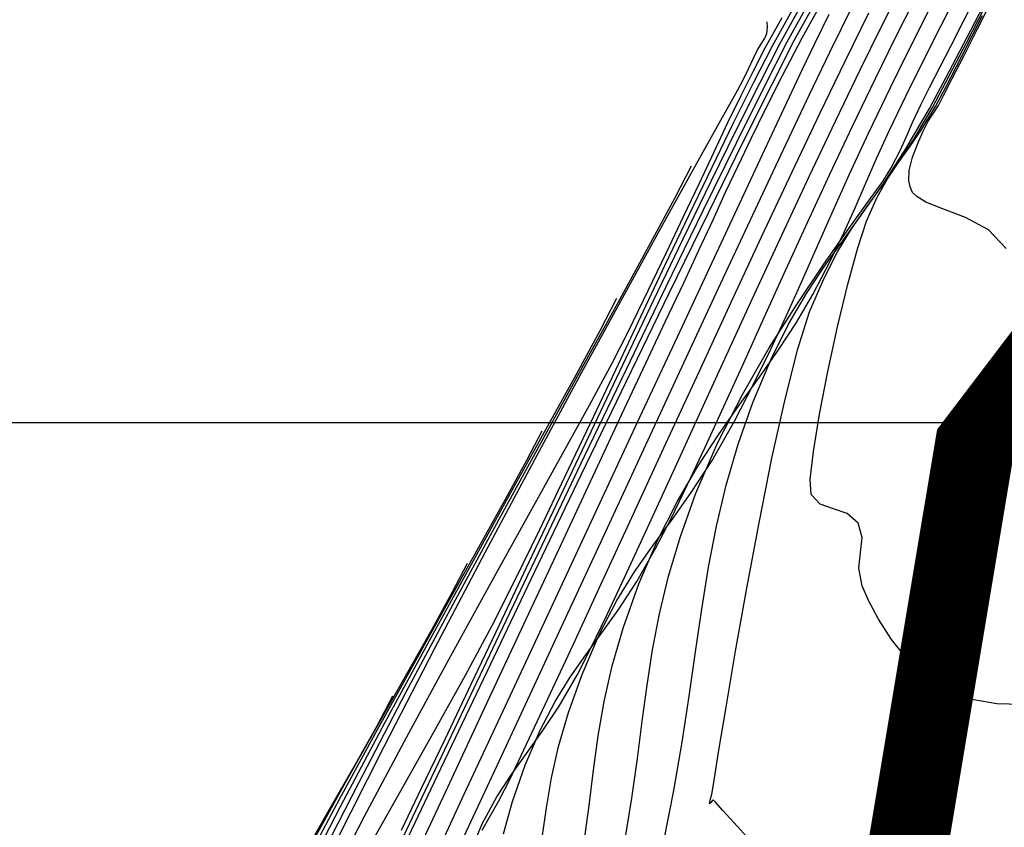
# Model space of a CAD drawing. Units: feet. Extents: x 760391 to 761544, y 8560933 to 8561584.
# Drawn here: x 760925 to 760950, y 8561029 to 8561050 of the extents above; entities that cross this region are included whole.
import ezdxf

# ---------------------------------------------------------------- set-up
doc = ezdxf.new("R2010")
doc.units = ezdxf.units.FT
doc.header["$LTSCALE"] = 12.7
doc.header["$MEASUREMENT"] = 0
for name, color, linetype in [('CONT-MJR', 38, 'Continuous'), ('CONT-MNR', 33, 'Continuous'), ('COORD_LIN', 8, 'Continuous')]:
    doc.layers.add(name, color=color, linetype=linetype)
doc.layers.add('eje rio', color=5, linetype='Continuous', lineweight=35)

msp = doc.modelspace()

# ---------------------------------------------------------------- linework, layer by layer
at = {"layer": 'CONT-MJR'}
for p, q in [((760947.94, 8561049.493, 1380), (760948.753, 8561051.095, 1380)), ((760943.891, 8561049.029, 1390), (760944.541, 8561050.208, 1390)), ((760945.149, 8561048.821, 1385), (760945.724, 8561049.994, 1385)), ((760948.842, 8561049.392, 1375), (760949.212, 8561050.122, 1375)), ((760947.362, 8561048.348, 1380), (760947.94, 8561049.493, 1380)), ((760948.505, 8561048.725, 1375), (760948.842, 8561049.392, 1375)), ((760943.395, 8561048.063, 1390), (760943.891, 8561049.029, 1390)), ((760944.64, 8561047.765, 1385), (760945.149, 8561048.821, 1385)), ((760948.218, 8561048.159, 1375), (760948.505, 8561048.725, 1375)), ((760947.049, 8561047.722, 1380), (760947.362, 8561048.348, 1380)), ((760942.816, 8561046.905, 1390), (760943.395, 8561048.063, 1390)), ((760948.001, 8561047.733, 1375), (760948.218, 8561048.159, 1375)), ((760943.987, 8561046.386, 1385), (760944.64, 8561047.765, 1385)), ((760946.642, 8561046.869, 1380), (760947.049, 8561047.722, 1380)), ((760947.872, 8561047.488, 1375), (760948.001, 8561047.733, 1375)), ((760947.73, 8561047.266, 1375), (760947.872, 8561047.488, 1375)), ((760947.495, 8561046.861, 1375), (760947.609, 8561047.093, 1375)), ((760947.609, 8561047.093, 1375), (760947.73, 8561047.266, 1375)), ((760942.169, 8561045.587, 1390), (760942.816, 8561046.905, 1390)), ((760946.319, 8561046.153, 1380), (760946.642, 8561046.869, 1380)), ((760947.367, 8561046.573, 1375), (760947.495, 8561046.861, 1375)), ((760947.216, 8561046.192, 1375), (760947.367, 8561046.573, 1375)), ((760943.216, 8561044.746, 1385), (760943.987, 8561046.386, 1385)), ((760946.043, 8561045.52, 1380), (760946.319, 8561046.153, 1380)), ((760947.137, 8561045.857, 1375), (760947.216, 8561046.192, 1375)), ((760947.131, 8561045.605, 1375), (760947.137, 8561045.857, 1375)), ((760941.467, 8561044.141, 1390), (760942.169, 8561045.587, 1390)), ((760947.163, 8561045.443, 1375), (760947.131, 8561045.605, 1375)), ((760945.78, 8561044.917, 1380), (760946.043, 8561045.52, 1380)), ((760947.191, 8561045.366, 1375), (760947.163, 8561045.443, 1375)), ((760947.224, 8561045.307, 1375), (760947.191, 8561045.366, 1375)), ((760947.326, 8561045.202, 1375), (760947.224, 8561045.307, 1375)), ((760947.554, 8561045.065, 1375), (760947.326, 8561045.202, 1375)), ((760947.96, 8561044.902, 1375), (760947.554, 8561045.065, 1375)), ((760945.495, 8561044.289, 1380), (760945.78, 8561044.917, 1380)), ((760948.55, 8561044.678, 1375), (760947.96, 8561044.902, 1375)), ((760942.357, 8561042.905, 1385), (760943.216, 8561044.746, 1385)), ((760949.125, 8561044.368, 1375), (760948.55, 8561044.678, 1375)), ((760949.569, 8561043.902, 1375), (760949.125, 8561044.368, 1375)), ((760940.723, 8561042.595, 1390), (760941.467, 8561044.141, 1390)), ((760945.153, 8561043.583, 1380), (760945.495, 8561044.289, 1380)), ((760944.72, 8561042.745, 1380), (760945.153, 8561043.583, 1380)), ((760941.435, 8561040.924, 1385), (760942.357, 8561042.905, 1385)), ((760939.383, 8561041.844, 1395), (760939.802, 8561042.652, 1395)), ((760939.952, 8561040.982, 1390), (760940.723, 8561042.595, 1390)), ((760944.312, 8561042.044, 1380), (760944.72, 8561042.745, 1380)), ((760938.781, 8561040.734, 1395), (760939.383, 8561041.844, 1395)), ((760943.862, 8561041.36, 1380), (760944.312, 8561042.044, 1380)), ((760943.378, 8561040.676, 1380), (760943.862, 8561041.36, 1380)), ((760939.166, 8561039.331, 1390), (760939.952, 8561040.982, 1390)), ((760940.478, 8561038.865, 1385), (760941.435, 8561040.924, 1385)), ((760938.023, 8561039.361, 1395), (760938.781, 8561040.734, 1395)), ((760942.871, 8561039.971, 1380), (760943.378, 8561040.676, 1380)), ((760942.352, 8561039.228, 1380), (760942.871, 8561039.971, 1380)), ((760937.137, 8561037.765, 1395), (760938.023, 8561039.361, 1395)), ((760938.379, 8561037.674, 1390), (760939.166, 8561039.331, 1390)), ((760941.83, 8561038.428, 1380), (760942.352, 8561039.228, 1380)), ((760939.515, 8561036.788, 1385), (760940.478, 8561038.865, 1385)), ((760941.317, 8561037.55, 1380), (760941.83, 8561038.428, 1380)), ((760936.152, 8561035.984, 1395), (760937.137, 8561037.765, 1395)), ((760937.605, 8561036.042, 1390), (760938.379, 8561037.674, 1390)), ((760940.823, 8561036.577, 1380), (760941.317, 8561037.55, 1380)), ((760938.572, 8561034.754, 1385), (760939.515, 8561036.788, 1385)), ((760940.357, 8561035.49, 1380), (760940.823, 8561036.577, 1380)), ((760935.095, 8561034.058, 1395), (760936.152, 8561035.984, 1395)), ((760936.857, 8561034.464, 1390), (760937.605, 8561036.042, 1390)), ((760939.97, 8561034.407, 1380), (760940.357, 8561035.49, 1380)), ((760937.676, 8561032.824, 1385), (760938.572, 8561034.754, 1385)), ((760936.148, 8561032.972, 1390), (760936.857, 8561034.464, 1390)), ((760939.687, 8561033.435, 1380), (760939.97, 8561034.407, 1380)), ((760933.994, 8561032.025, 1395), (760935.095, 8561034.058, 1395)), ((760939.483, 8561032.538, 1380), (760939.687, 8561033.435, 1380)), ((760935.493, 8561031.597, 1390), (760936.148, 8561032.972, 1390)), ((760936.856, 8561031.059, 1385), (760937.676, 8561032.824, 1385)), ((760939.334, 8561031.679, 1380), (760939.483, 8561032.538, 1380)), ((760932.877, 8561029.925, 1395), (760933.994, 8561032.025, 1395)), ((760934.904, 8561030.368, 1390), (760935.493, 8561031.597, 1390)), ((760939.216, 8561030.822, 1380), (760939.334, 8561031.679, 1380)), ((760936.138, 8561029.521, 1385), (760936.856, 8561031.059, 1385)), ((760939.105, 8561029.93, 1380), (760939.216, 8561030.822, 1380)), ((760934.396, 8561029.318, 1390), (760934.904, 8561030.368, 1390)), ((760931.772, 8561027.796, 1395), (760932.877, 8561029.925, 1395)), ((760938.976, 8561028.966, 1380), (760939.105, 8561029.93, 1380)), ((760935.551, 8561028.269, 1385), (760936.138, 8561029.521, 1385))]:
    msp.add_line(p, q, dxfattribs=at)
at = {"layer": 'CONT-MNR'}
for p, q in [((760946.445, 8561049.47, 1383), (760947.084, 8561050.754, 1383)), ((760948.683, 8561049.376, 1378), (760949.503, 8561050.963, 1378)), ((760948.178, 8561048.976, 1379), (760948.985, 8561050.56, 1379)), ((760944.263, 8561049.129, 1388), (760944.932, 8561050.349, 1388)), ((760946.78, 8561049.154, 1382), (760947.442, 8561050.48, 1382)), ((760948.575, 8561049.057, 1377), (760949.246, 8561050.36, 1377)), ((760944.077, 8561049.079, 1389), (760944.714, 8561050.238, 1389)), ((760947.079, 8561048.769, 1381), (760947.699, 8561050.004, 1381)), ((760943.706, 8561048.979, 1391), (760944.249, 8561049.964, 1391)), ((760944.449, 8561049.179, 1387), (760944.894, 8561049.975, 1387)), ((760944.77, 8561049.041, 1386), (760945.13, 8561049.777, 1386)), ((760945.529, 8561048.601, 1384), (760946.124, 8561049.813, 1384)), ((760943.52, 8561048.929, 1392), (760943.951, 8561049.694, 1392)), ((760943.581, 8561049.453, 1393), (760943.573, 8561049.58, 1393)), ((760948.457, 8561048.721, 1376), (760948.98, 8561049.741, 1376)), ((760943.515, 8561049.177, 1393), (760943.567, 8561049.289, 1393)), ((760943.567, 8561049.289, 1393), (760943.581, 8561049.453, 1393)), ((760945.909, 8561048.381, 1383), (760946.445, 8561049.47, 1383)), ((760948.056, 8561048.176, 1378), (760948.683, 8561049.376, 1378)), ((760943.334, 8561048.88, 1393), (760943.431, 8561049.044, 1393)), ((760943.431, 8561049.044, 1393), (760943.515, 8561049.177, 1393)), ((760943.512, 8561047.976, 1389), (760944.077, 8561049.079, 1389)), ((760943.697, 8561048.024, 1388), (760944.263, 8561049.129, 1388)), ((760943.952, 8561048.221, 1387), (760944.449, 8561049.179, 1387)), ((760944.462, 8561048.397, 1386), (760944.77, 8561049.041, 1386)), ((760946.289, 8561048.161, 1382), (760946.78, 8561049.154, 1382)), ((760948.059, 8561048.068, 1377), (760948.575, 8561049.057, 1377)), ((760943.227, 8561048.357, 1392), (760943.52, 8561048.929, 1392)), ((760943.23, 8561048.669, 1393), (760943.334, 8561048.88, 1393)), ((760943.24, 8561048.073, 1391), (760943.706, 8561048.979, 1391)), ((760946.669, 8561047.941, 1381), (760947.079, 8561048.769, 1381)), ((760947.647, 8561047.934, 1379), (760948.178, 8561048.976, 1379)), ((760943.104, 8561048.403, 1393), (760943.23, 8561048.669, 1393)), ((760944.903, 8561047.304, 1384), (760945.529, 8561048.601, 1384)), ((760948.055, 8561047.947, 1376), (760948.457, 8561048.721, 1376)), ((760942.918, 8561047.733, 1392), (760943.227, 8561048.357, 1392)), ((760942.949, 8561048.079, 1393), (760943.104, 8561048.403, 1393)), ((760943.934, 8561047.277, 1386), (760944.462, 8561048.397, 1386)), ((760945.287, 8561047.093, 1383), (760945.909, 8561048.381, 1383)), ((760942.733, 8561047.054, 1391), (760943.24, 8561048.073, 1391)), ((760942.786, 8561047.784, 1393), (760942.949, 8561048.079, 1393)), ((760942.966, 8561046.562, 1388), (760943.697, 8561048.024, 1388)), ((760943.533, 8561047.393, 1387), (760943.952, 8561048.221, 1387)), ((760945.715, 8561046.971, 1382), (760946.289, 8561048.161, 1382)), ((760947.646, 8561047.413, 1378), (760948.056, 8561048.176, 1378)), ((760947.721, 8561047.438, 1377), (760948.059, 8561048.068, 1377)), ((760942.38, 8561047.057, 1393), (760942.786, 8561047.784, 1393)), ((760942.801, 8561046.551, 1389), (760943.512, 8561047.976, 1389)), ((760946.116, 8561046.791, 1381), (760946.669, 8561047.941, 1381)), ((760947.429, 8561047.502, 1379), (760947.647, 8561047.934, 1379)), ((760947.797, 8561047.463, 1376), (760948.055, 8561047.947, 1376)), ((760942.591, 8561047.057, 1392), (760942.918, 8561047.733, 1392)), ((760943.17, 8561046.657, 1387), (760943.533, 8561047.393, 1387)), ((760943.222, 8561045.756, 1386), (760943.934, 8561047.277, 1386)), ((760944.198, 8561045.819, 1384), (760944.903, 8561047.304, 1384)), ((760947.051, 8561046.396, 1378), (760947.646, 8561047.413, 1378)), ((760947.221, 8561047.057, 1379), (760947.429, 8561047.502, 1379)), ((760947.258, 8561046.651, 1377), (760947.721, 8561047.438, 1377)), ((760947.455, 8561046.893, 1376), (760947.797, 8561047.463, 1376)), ((760941.76, 8561045.946, 1393), (760942.38, 8561047.057, 1393)), ((760942.19, 8561045.941, 1391), (760942.733, 8561047.054, 1391)), ((760942.244, 8561046.327, 1392), (760942.591, 8561047.057, 1392)), ((760944.628, 8561045.702, 1383), (760945.287, 8561047.093, 1383)), ((760947.067, 8561046.706, 1379), (760947.221, 8561047.057, 1379)), ((760945.146, 8561045.762, 1382), (760945.715, 8561046.971, 1382)), ((760945.634, 8561045.751, 1381), (760946.116, 8561046.791, 1381)), ((760947.146, 8561046.442, 1376), (760947.455, 8561046.893, 1376)), ((760941.969, 8561044.856, 1389), (760942.801, 8561046.551, 1389)), ((760942.098, 8561044.797, 1388), (760942.966, 8561046.562, 1388)), ((760942.844, 8561045.975, 1387), (760943.17, 8561046.657, 1387)), ((760946.83, 8561046.001, 1377), (760947.258, 8561046.651, 1377)), ((760946.91, 8561046.357, 1379), (760947.067, 8561046.706, 1379)), ((760941.873, 8561045.542, 1392), (760942.244, 8561046.327, 1392)), ((760946.497, 8561045.54, 1378), (760947.051, 8561046.396, 1378)), ((760946.688, 8561045.92, 1379), (760946.91, 8561046.357, 1379)), ((760946.861, 8561046.05, 1376), (760947.146, 8561046.442, 1376)), ((760946.592, 8561045.651, 1376), (760946.861, 8561046.05, 1376)), ((760940.957, 8561044.498, 1393), (760941.76, 8561045.946, 1393)), ((760941.256, 8561045.161, 1394), (760941.675, 8561045.973, 1394)), ((760941.616, 8561044.748, 1391), (760942.19, 8561045.941, 1391)), ((760942.532, 8561045.31, 1387), (760942.844, 8561045.975, 1387)), ((760943.433, 8561044.19, 1384), (760944.198, 8561045.819, 1384)), ((760946.431, 8561045.439, 1377), (760946.83, 8561046.001, 1377)), ((760946.473, 8561045.584, 1379), (760946.688, 8561045.92, 1379)), ((760942.359, 8561043.909, 1386), (760943.222, 8561045.756, 1386)), ((760943.945, 8561044.238, 1383), (760944.628, 8561045.702, 1383)), ((760944.585, 8561044.55, 1382), (760945.146, 8561045.762, 1382)), ((760945.205, 8561044.798, 1381), (760945.634, 8561045.751, 1381)), ((760946.092, 8561045.05, 1379), (760946.473, 8561045.584, 1379)), ((760946.33, 8561045.184, 1376), (760946.592, 8561045.651, 1376)), ((760941.476, 8561044.701, 1392), (760941.873, 8561045.542, 1392)), ((760942.215, 8561044.623, 1387), (760942.532, 8561045.31, 1387)), ((760945.977, 8561044.796, 1378), (760946.497, 8561045.54, 1378)), ((760946.054, 8561044.919, 1377), (760946.431, 8561045.439, 1377)), ((760940.646, 8561044.031, 1394), (760941.256, 8561045.161, 1394)), ((760946.067, 8561044.587, 1376), (760946.33, 8561045.184, 1376)), ((760941.041, 8561042.945, 1389), (760941.969, 8561044.856, 1389)), ((760945.582, 8561044.341, 1379), (760946.092, 8561045.05, 1379)), ((760945.692, 8561044.394, 1377), (760946.054, 8561044.919, 1377)), ((760941.019, 8561043.493, 1391), (760941.616, 8561044.748, 1391)), ((760941.049, 8561043.802, 1392), (760941.476, 8561044.701, 1392)), ((760941.115, 8561042.782, 1388), (760942.098, 8561044.797, 1388)), ((760941.871, 8561043.878, 1387), (760942.215, 8561044.623, 1387)), ((760944.811, 8561043.908, 1381), (760945.205, 8561044.798, 1381)), ((760945.485, 8561044.118, 1378), (760945.977, 8561044.796, 1378)), ((760945.846, 8561043.918, 1376), (760946.067, 8561044.587, 1376)), ((760940, 8561042.76, 1393), (760940.957, 8561044.498, 1393)), ((760944.036, 8561043.347, 1382), (760944.585, 8561044.55, 1382)), ((760944.977, 8561043.481, 1379), (760945.582, 8561044.341, 1379)), ((760945.34, 8561043.816, 1377), (760945.692, 8561044.394, 1377)), ((760942.63, 8561042.464, 1384), (760943.433, 8561044.19, 1384)), ((760943.25, 8561042.735, 1383), (760943.945, 8561044.238, 1383)), ((760945.013, 8561043.458, 1378), (760945.485, 8561044.118, 1378)), ((760939.874, 8561042.622, 1394), (760940.646, 8561044.031, 1394)), ((760941.381, 8561041.813, 1386), (760942.359, 8561043.909, 1386)), ((760941.479, 8561043.036, 1387), (760941.871, 8561043.878, 1387)), ((760944.435, 8561043.057, 1381), (760944.811, 8561043.908, 1381)), ((760945.597, 8561043.003, 1376), (760945.846, 8561043.918, 1376)), ((760940.591, 8561042.844, 1392), (760941.049, 8561043.802, 1392)), ((760944.992, 8561043.138, 1377), (760945.34, 8561043.816, 1377)), ((760940.403, 8561042.192, 1391), (760941.019, 8561043.493, 1391)), ((760943.502, 8561042.17, 1382), (760944.036, 8561043.347, 1382)), ((760944.314, 8561042.495, 1379), (760944.977, 8561043.481, 1379)), ((760944.557, 8561042.768, 1378), (760945.013, 8561043.458, 1378)), ((760944.64, 8561042.312, 1377), (760944.992, 8561043.138, 1377)), ((760940.041, 8561040.873, 1389), (760941.041, 8561042.945, 1389)), ((760940.098, 8561041.825, 1392), (760940.591, 8561042.844, 1392)), ((760941.019, 8561042.059, 1387), (760941.479, 8561043.036, 1387)), ((760944.058, 8561042.221, 1381), (760944.435, 8561043.057, 1381)), ((760945.34, 8561041.939, 1376), (760945.597, 8561043.003, 1376)), ((760938.919, 8561040.782, 1393), (760940, 8561042.76, 1393)), ((760938.967, 8561040.974, 1394), (760939.874, 8561042.622, 1394)), ((760940.045, 8561040.573, 1388), (760941.115, 8561042.782, 1388)), ((760942.557, 8561041.227, 1383), (760943.25, 8561042.735, 1383)), ((760944.109, 8561041.999, 1378), (760944.557, 8561042.768, 1378)), ((760941.806, 8561040.686, 1384), (760942.63, 8561042.464, 1384)), ((760943.628, 8561041.406, 1379), (760944.314, 8561042.495, 1379)), ((760939.774, 8561040.861, 1391), (760940.403, 8561042.192, 1391)), ((760942.985, 8561041.03, 1382), (760943.502, 8561042.17, 1382)), ((760943.663, 8561041.378, 1381), (760944.058, 8561042.221, 1381)), ((760944.341, 8561041.383, 1377), (760944.64, 8561042.312, 1377)), ((760940.597, 8561041.165, 1387), (760941.019, 8561042.059, 1387)), ((760943.663, 8561041.105, 1378), (760944.109, 8561041.999, 1378)), ((760945.097, 8561040.82, 1376), (760945.34, 8561041.939, 1376)), ((760939.695, 8561041.042, 1392), (760940.098, 8561041.825, 1392)), ((760940.322, 8561039.542, 1386), (760941.381, 8561041.813, 1386)), ((760942.954, 8561040.238, 1379), (760943.628, 8561041.406, 1379)), ((760943.234, 8561040.502, 1381), (760943.663, 8561041.378, 1381)), ((760944.022, 8561040.125, 1377), (760944.341, 8561041.383, 1377)), ((760939.998, 8561039.891, 1387), (760940.597, 8561041.165, 1387)), ((760941.878, 8561039.744, 1383), (760942.557, 8561041.227, 1383)), ((760943.212, 8561040.038, 1378), (760943.663, 8561041.105, 1378)), ((760937.95, 8561039.124, 1394), (760938.967, 8561040.974, 1394)), ((760938.994, 8561038.693, 1389), (760940.041, 8561040.873, 1389)), ((760939.117, 8561039.975, 1392), (760939.695, 8561041.042, 1392)), ((760939.138, 8561039.517, 1391), (760939.774, 8561040.861, 1391)), ((760942.49, 8561039.942, 1382), (760942.985, 8561041.03, 1382)), ((760937.746, 8561038.61, 1393), (760938.919, 8561040.782, 1393)), ((760940.982, 8561038.901, 1384), (760941.806, 8561040.686, 1384)), ((760944.888, 8561039.744, 1376), (760945.097, 8561040.82, 1376)), ((760938.911, 8561038.222, 1388), (760940.045, 8561040.573, 1388)), ((760942.751, 8561039.571, 1381), (760943.234, 8561040.502, 1381)), ((760942.328, 8561039.016, 1379), (760942.954, 8561040.238, 1379)), ((760943.694, 8561038.639, 1377), (760944.022, 8561040.125, 1377)), ((760938.391, 8561038.66, 1392), (760939.117, 8561039.975, 1392)), ((760939.256, 8561038.305, 1387), (760939.998, 8561039.891, 1387)), ((760942.019, 8561038.921, 1382), (760942.49, 8561039.942, 1382)), ((760942.843, 8561038.995, 1378), (760943.212, 8561040.038, 1378)), ((760941.225, 8561038.32, 1383), (760941.878, 8561039.744, 1383)), ((760944.734, 8561038.807, 1376), (760944.888, 8561039.744, 1376)), ((760938.501, 8561038.177, 1391), (760939.138, 8561039.517, 1391)), ((760939.217, 8561037.172, 1386), (760940.322, 8561039.542, 1386)), ((760942.191, 8561038.588, 1381), (760942.751, 8561039.571, 1381)), ((760937.547, 8561038.594, 1396), (760937.929, 8561039.33, 1396)), ((760936.85, 8561037.113, 1394), (760937.95, 8561039.124, 1394)), ((760940.177, 8561037.155, 1384), (760940.982, 8561038.901, 1384)), ((760941.575, 8561037.98, 1382), (760942.019, 8561038.921, 1382)), ((760941.785, 8561037.764, 1379), (760942.328, 8561039.016, 1379)), ((760942.546, 8561037.966, 1378), (760942.843, 8561038.995, 1378)), ((760937.543, 8561037.135, 1392), (760938.391, 8561038.66, 1392)), ((760937.925, 8561036.458, 1389), (760938.994, 8561038.693, 1389)), ((760943.371, 8561037.024, 1377), (760943.694, 8561038.639, 1377)), ((760944.656, 8561038.105, 1376), (760944.734, 8561038.807, 1376)), ((760936.509, 8561036.293, 1393), (760937.746, 8561038.61, 1393)), ((760937.011, 8561037.612, 1396), (760937.547, 8561038.594, 1396)), ((760941.667, 8561037.779, 1381), (760942.191, 8561038.588, 1381)), ((760937.74, 8561035.784, 1388), (760938.911, 8561038.222, 1388)), ((760937.869, 8561036.856, 1391), (760938.501, 8561038.177, 1391)), ((760938.402, 8561036.479, 1387), (760939.256, 8561038.305, 1387)), ((760940.613, 8561036.987, 1383), (760941.225, 8561038.32, 1383)), ((760941.162, 8561037.134, 1382), (760941.575, 8561037.98, 1382)), ((760942.305, 8561036.94, 1378), (760942.546, 8561037.966, 1378)), ((760944.676, 8561037.734, 1376), (760944.656, 8561038.105, 1376)), ((760941.172, 8561037.082, 1381), (760941.667, 8561037.779, 1381)), ((760941.396, 8561036.681, 1379), (760941.785, 8561037.764, 1379)), ((760944.905, 8561037.491, 1376), (760944.676, 8561037.734, 1376)), ((760936.344, 8561036.414, 1396), (760937.011, 8561037.612, 1396)), ((760945.235, 8561037.373, 1376), (760944.905, 8561037.491, 1376)), ((760938.101, 8561034.778, 1386), (760939.217, 8561037.172, 1386)), ((760939.411, 8561035.493, 1384), (760940.177, 8561037.155, 1384)), ((760945.58, 8561037.254, 1376), (760945.235, 8561037.373, 1376)), ((760945.854, 8561037.009, 1376), (760945.58, 8561037.254, 1376)), ((760935.696, 8561034.98, 1394), (760936.85, 8561037.113, 1394)), ((760936.6, 8561035.435, 1392), (760937.543, 8561037.135, 1392)), ((760940.052, 8561035.778, 1383), (760940.613, 8561036.987, 1383)), ((760940.701, 8561036.439, 1381), (760941.172, 8561037.082, 1381)), ((760940.782, 8561036.396, 1382), (760941.162, 8561037.134, 1382)), ((760942.106, 8561035.908, 1378), (760942.305, 8561036.94, 1378)), ((760943.063, 8561035.38, 1377), (760943.371, 8561037.024, 1377)), ((760945.954, 8561036.653, 1376), (760945.854, 8561037.009, 1376)), ((760937.247, 8561035.572, 1391), (760937.869, 8561036.856, 1391)), ((760941.097, 8561035.681, 1379), (760941.396, 8561036.681, 1379)), ((760935.571, 8561035.033, 1396), (760936.344, 8561036.414, 1396)), ((760936.859, 8561034.223, 1389), (760937.925, 8561036.458, 1389)), ((760937.47, 8561034.483, 1387), (760938.402, 8561036.479, 1387)), ((760940.248, 8561035.79, 1381), (760940.701, 8561036.439, 1381)), ((760945.917, 8561036.281, 1376), (760945.954, 8561036.653, 1376)), ((760935.239, 8561033.878, 1393), (760936.509, 8561036.293, 1393)), ((760940.301, 8561035.553, 1382), (760940.782, 8561036.396, 1382)), ((760945.874, 8561035.881, 1376), (760945.917, 8561036.281, 1376)), ((760935.682, 8561035.292, 1397), (760936.055, 8561036.009, 1397)), ((760936.557, 8561033.313, 1388), (760937.74, 8561035.784, 1388)), ((760939.557, 8561034.726, 1383), (760940.052, 8561035.778, 1383)), ((760939.806, 8561035.076, 1381), (760940.248, 8561035.79, 1381)), ((760940.87, 8561034.742, 1379), (760941.097, 8561035.681, 1379)), ((760941.935, 8561034.86, 1378), (760942.106, 8561035.908, 1378)), ((760945.954, 8561035.443, 1376), (760945.874, 8561035.881, 1376)), ((760935.589, 8561033.597, 1392), (760936.6, 8561035.435, 1392)), ((760936.673, 8561034.443, 1391), (760937.247, 8561035.572, 1391)), ((760938.703, 8561033.962, 1384), (760939.411, 8561035.493, 1384)), ((760939.852, 8561034.858, 1382), (760940.301, 8561035.553, 1382)), ((760946.118, 8561035.073, 1376), (760945.954, 8561035.443, 1376)), ((760935.166, 8561034.357, 1397), (760935.682, 8561035.292, 1397)), ((760942.783, 8561033.806, 1377), (760943.063, 8561035.38, 1377)), ((760934.512, 8561032.763, 1394), (760935.696, 8561034.98, 1394)), ((760934.714, 8561033.498, 1396), (760935.571, 8561035.033, 1396)), ((760939.368, 8561034.238, 1381), (760939.806, 8561035.076, 1381)), ((760946.363, 8561034.607, 1376), (760946.118, 8561035.073, 1376)), ((760937.009, 8561032.436, 1386), (760938.101, 8561034.778, 1386)), ((760939.14, 8561033.863, 1383), (760939.557, 8561034.726, 1383)), ((760939.427, 8561034.26, 1382), (760939.852, 8561034.858, 1382)), ((760940.698, 8561033.839, 1379), (760940.87, 8561034.742, 1379)), ((760941.776, 8561033.786, 1378), (760941.935, 8561034.86, 1378)), ((760936.004, 8561033.202, 1391), (760936.673, 8561034.443, 1391)), ((760936.492, 8561032.389, 1387), (760937.47, 8561034.483, 1387)), ((760946.692, 8561034.096, 1376), (760946.363, 8561034.607, 1376)), ((760934.533, 8561033.232, 1397), (760935.166, 8561034.357, 1397)), ((760935.819, 8561032.04, 1389), (760936.859, 8561034.223, 1389)), ((760938.93, 8561033.216, 1381), (760939.368, 8561034.238, 1381)), ((760939.023, 8561033.708, 1382), (760939.427, 8561034.26, 1382)), ((760938.073, 8561032.606, 1384), (760938.703, 8561033.962, 1384)), ((760947.106, 8561033.588, 1376), (760946.692, 8561034.096, 1376)), ((760933.967, 8561031.413, 1393), (760935.239, 8561033.878, 1393)), ((760938.634, 8561033.151, 1382), (760939.023, 8561033.708, 1382)), ((760938.813, 8561033.221, 1383), (760939.14, 8561033.863, 1383)), ((760940.561, 8561032.948, 1379), (760940.698, 8561033.839, 1379)), ((760941.616, 8561032.677, 1378), (760941.776, 8561033.786, 1378)), ((760942.543, 8561032.403, 1377), (760942.783, 8561033.806, 1377)), ((760933.796, 8561031.841, 1396), (760934.714, 8561033.498, 1396)), ((760934.535, 8561031.658, 1392), (760935.589, 8561033.597, 1392)), ((760947.608, 8561033.132, 1376), (760947.106, 8561033.588, 1376)), ((760933.804, 8561031.945, 1397), (760934.533, 8561033.232, 1397)), ((760935.261, 8561031.866, 1391), (760936.004, 8561033.202, 1391)), ((760935.386, 8561030.864, 1388), (760936.557, 8561033.313, 1388)), ((760938.357, 8561032.428, 1383), (760938.813, 8561033.221, 1383)), ((760938.591, 8561032.267, 1381), (760938.93, 8561033.216, 1381)), ((760938.254, 8561032.539, 1382), (760938.634, 8561033.151, 1382)), ((760948.199, 8561032.776, 1376), (760947.608, 8561033.132, 1376)), ((760933.327, 8561030.501, 1394), (760934.512, 8561032.763, 1394)), ((760940.442, 8561032.047, 1379), (760940.561, 8561032.948, 1379)), ((760948.756, 8561032.582, 1376), (760948.199, 8561032.776, 1376)), ((760933.786, 8561031.934, 1398), (760934.182, 8561032.687, 1398)), ((760937.54, 8561031.471, 1384), (760938.073, 8561032.606, 1384)), ((760937.879, 8561031.819, 1382), (760938.254, 8561032.539, 1382)), ((760941.439, 8561031.522, 1378), (760941.616, 8561032.677, 1378)), ((760949.339, 8561032.484, 1376), (760948.756, 8561032.582, 1376)), ((760949.952, 8561032.465, 1376), (760949.339, 8561032.484, 1376)), ((760935.501, 8561030.265, 1387), (760936.492, 8561032.389, 1387)), ((760935.976, 8561030.221, 1386), (760937.009, 8561032.436, 1386)), ((760937.933, 8561031.788, 1383), (760938.357, 8561032.428, 1383)), ((760938.342, 8561031.416, 1381), (760938.591, 8561032.267, 1381)), ((760942.355, 8561031.271, 1377), (760942.543, 8561032.403, 1377)), ((760934.832, 8561029.964, 1389), (760935.819, 8561032.04, 1389)), ((760940.322, 8561031.111, 1379), (760940.442, 8561032.047, 1379)), ((760932.842, 8561030.093, 1396), (760933.796, 8561031.841, 1396)), ((760933.004, 8561030.525, 1397), (760933.804, 8561031.945, 1397)), ((760933.245, 8561030.968, 1398), (760933.786, 8561031.934, 1398)), ((760934.463, 8561030.452, 1391), (760935.261, 8561031.866, 1391)), ((760937.503, 8561030.942, 1382), (760937.879, 8561031.819, 1382)), ((760937.536, 8561031.238, 1383), (760937.933, 8561031.788, 1383)), ((760933.466, 8561029.653, 1392), (760934.535, 8561031.658, 1392)), ((760937.124, 8561030.603, 1384), (760937.54, 8561031.471, 1384)), ((760941.232, 8561030.312, 1378), (760941.439, 8561031.522, 1378)), ((760932.721, 8561028.946, 1393), (760933.967, 8561031.413, 1393)), ((760937.158, 8561030.715, 1383), (760937.536, 8561031.238, 1383)), ((760938.164, 8561030.63, 1381), (760938.342, 8561031.416, 1381)), ((760942.232, 8561030.509, 1377), (760942.355, 8561031.271, 1377)), ((760940.182, 8561030.116, 1379), (760940.322, 8561031.111, 1379)), ((760932.588, 8561029.822, 1398), (760933.245, 8561030.968, 1398)), ((760934.253, 8561028.489, 1388), (760935.386, 8561030.864, 1388)), ((760937.181, 8561030.032, 1382), (760937.503, 8561030.942, 1382)), ((760932.155, 8561029.001, 1397), (760933.004, 8561030.525, 1397)), ((760932.167, 8561028.233, 1394), (760933.327, 8561030.501, 1394)), ((760936.793, 8561030.154, 1383), (760937.158, 8561030.715, 1383)), ((760936.844, 8561030.047, 1384), (760937.124, 8561030.603, 1384)), ((760938.034, 8561029.878, 1381), (760938.164, 8561030.63, 1381)), ((760942.184, 8561030.218, 1377), (760942.232, 8561030.509, 1377)), ((760933.629, 8561028.975, 1391), (760934.463, 8561030.452, 1391)), ((760934.529, 8561028.183, 1387), (760935.501, 8561030.265, 1387)), ((760940.979, 8561029.037, 1378), (760941.232, 8561030.312, 1378)), ((760931.874, 8561028.284, 1396), (760932.842, 8561030.093, 1396)), ((760935.036, 8561028.209, 1386), (760935.976, 8561030.221, 1386)), ((760936.42, 8561029.318, 1384), (760936.844, 8561030.047, 1384)), ((760936.434, 8561029.493, 1383), (760936.793, 8561030.154, 1383)), ((760936.955, 8561029.224, 1382), (760937.181, 8561030.032, 1382)), ((760940.006, 8561029.04, 1379), (760940.182, 8561030.116, 1379)), ((760942.131, 8561029.979, 1377), (760942.148, 8561030.071, 1377)), ((760942.162, 8561030.01, 1377), (760942.131, 8561029.979, 1377)), ((760942.148, 8561030.071, 1377), (760942.184, 8561030.218, 1377)), ((760942.196, 8561030.051, 1377), (760942.162, 8561030.01, 1377)), ((760942.214, 8561030.07, 1377), (760942.196, 8561030.051, 1377)), ((760942.22, 8561030.073, 1377), (760942.214, 8561030.07, 1377)), ((760942.228, 8561030.065, 1377), (760942.22, 8561030.073, 1377)), ((760942.284, 8561030.005, 1377), (760942.228, 8561030.065, 1377)), ((760942.457, 8561029.815, 1377), (760942.284, 8561030.005, 1377)), ((760931.843, 8561028.524, 1398), (760932.588, 8561029.822, 1398)), ((760933.922, 8561028.049, 1389), (760934.832, 8561029.964, 1389)), ((760937.93, 8561029.127, 1381), (760938.034, 8561029.878, 1381)), ((760942.827, 8561029.409, 1377), (760942.457, 8561029.815, 1377)), ((760932.408, 8561027.62, 1392), (760933.466, 8561029.653, 1392)), ((760936.075, 8561028.668, 1383), (760936.434, 8561029.493, 1383)), ((760943.449, 8561028.725, 1377), (760942.827, 8561029.409, 1377))]:
    msp.add_line(p, q, dxfattribs=at)
at = {"layer": 'COORD_LIN'}
msp.add_line((761415.863, 8561039.525), (760515.863, 8561039.525), dxfattribs=at)
at = {"layer": 'eje rio', "const_width": 2, "elevation": 1382}
msp.add_lwpolyline([(760938.403, 8560978.192), (760936.976, 8560994.257), (760937.336, 8561007.929), (760938.657, 8561017.636), (760947.052, 8561028.584), (760948.782, 8561038.954), (760953.543, 8561045.213), (760959.92, 8561052.335), (760968.207, 8561057.301), (760977.54, 8561071.175), (760982.776, 8561081.707), (760985.25, 8561094.234), (760988.439, 8561116.347), (760989.84, 8561124.634), (760996.921, 8561148.136)], dxfattribs=at)

doc.saveas('drawing.dxf')
